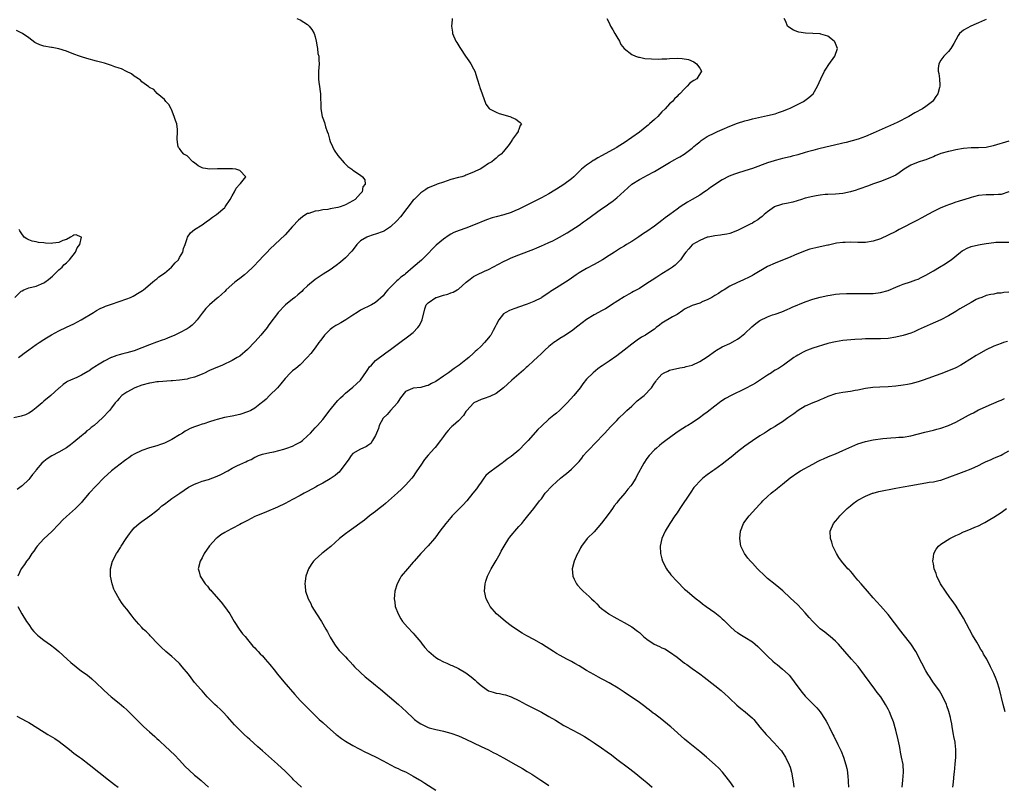
# Model space of a CAD drawing. Units: inches. Extents: x 2559000 to 2562000, y 1554000 to 1557000.
# Drawn here: x 2559663 to 2559924, y 1554580 to 1554783 of the extents above; entities that cross this region are included whole.
import ezdxf

# ---------------------------------------------------------------- set-up
doc = ezdxf.new("R2010")
doc.units = ezdxf.units.IN
doc.header["$MEASUREMENT"] = 0
doc.layers.add('LD25591554_10ft', color=73, linetype='Continuous')

msp = doc.modelspace()

# ---------------------------------------------------------------- linework, layer by layer
at = {"layer": 'LD25591554_10ft'}
for points, elevation in [([(2559736.13, 1554783), (2559737, 1554782.61), (2559739, 1554781.36), (2559739.41, 1554781), (2559740.08, 1554780.08), (2559740.75, 1554779), (2559741, 1554778.14), (2559741.27, 1554777), (2559741.49, 1554775.49), (2559741.57, 1554775), (2559741.74, 1554773.74), (2559741.93, 1554773), (2559741.96, 1554771.97), (2559742.07, 1554771), (2559741.91, 1554769), (2559741.89, 1554767.89), (2559741.85, 1554767), (2559742.01, 1554766.01), (2559742.11, 1554765), (2559742.26, 1554764.26), (2559742.4, 1554763), (2559742.4, 1554761.6), (2559742.49, 1554760.49), (2559742.5, 1554759), (2559742.86, 1554757), (2559743, 1554756.55), (2559743.43, 1554755.43), (2559743.74, 1554754.26), (2559744.18, 1554753), (2559744.41, 1554752.41), (2559744.76, 1554751), (2559745, 1554750.34), (2559745.57, 1554749), (2559746.07, 1554748.07), (2559747, 1554746.62), (2559748.68, 1554744.68), (2559749.7, 1554743.7), (2559750.68, 1554743), (2559751, 1554742.72), (2559753, 1554741.39), (2559753.56, 1554741), (2559754.2, 1554740.2), (2559754.25, 1554739), (2559753.67, 1554738.33), (2559753.42, 1554737), (2559753, 1554736.6), (2559751.61, 1554735), (2559751, 1554734.64), (2559749, 1554733.56), (2559748.62, 1554733.38), (2559747.59, 1554733), (2559747, 1554732.82), (2559745, 1554732.45), (2559744.34, 1554732.34), (2559743, 1554732.19), (2559741.96, 1554731.96), (2559741, 1554731.85), (2559739.29, 1554731.29), (2559739, 1554731.23), (2559738.54, 1554731), (2559737.61, 1554730.39), (2559736.53, 1554729.47), (2559735, 1554727.76), (2559733, 1554725.6), (2559729, 1554721.82), (2559728.22, 1554721), (2559727, 1554719.77), (2559726.31, 1554719), (2559724.45, 1554717), (2559723, 1554715.65), (2559722.27, 1554715), (2559721, 1554714.02), (2559720.4, 1554713.6), (2559719.68, 1554713), (2559717.39, 1554711), (2559717, 1554710.55), (2559716.19, 1554709.81), (2559715.23, 1554709), (2559715, 1554708.76), (2559712.93, 1554707), (2559711.98, 1554706.02), (2559711, 1554704.84), (2559709.71, 1554703), (2559709, 1554702.26), (2559708.36, 1554701.64), (2559707.58, 1554701), (2559707, 1554700.64), (2559705, 1554699.61), (2559703.75, 1554699), (2559701.83, 1554698.17), (2559701, 1554697.84), (2559700.39, 1554697.61), (2559698.89, 1554697.11), (2559697, 1554696.44), (2559695, 1554695.6), (2559693, 1554694.84), (2559691, 1554694.3), (2559689.96, 1554694.04), (2559689, 1554693.79), (2559688.41, 1554693.59), (2559687, 1554693.06), (2559686.88, 1554693), (2559685, 1554692.03), (2559683.29, 1554691), (2559683, 1554690.8), (2559681.87, 1554690.13), (2559681, 1554689.54), (2559680.64, 1554689.36), (2559679, 1554688.39), (2559677.75, 1554687.75), (2559676.1, 1554687), (2559675.31, 1554686.69), (2559675, 1554686.46), (2559674.12, 1554685.88), (2559673.15, 1554685), (2559673, 1554684.9), (2559670.85, 1554683), (2559669, 1554681.42), (2559668.54, 1554681), (2559667, 1554679.71), (2559666.1, 1554679), (2559665.46, 1554678.54), (2559665, 1554678.27), (2559664.14, 1554677.86), (2559663, 1554677.47), (2559661.07, 1554677.07)], 6930), ([(2559777.32, 1554783), (2559777.33, 1554782.67), (2559777.2, 1554781), (2559777.39, 1554779.39), (2559777.47, 1554779), (2559778.32, 1554777), (2559778.6, 1554776.6), (2559779.33, 1554775.33), (2559779.51, 1554775), (2559780.85, 1554773), (2559781.78, 1554771.78), (2559782.28, 1554771), (2559783, 1554769.67), (2559783.31, 1554769), (2559783.95, 1554767), (2559784.56, 1554765), (2559784.68, 1554764.68), (2559785.26, 1554763), (2559786.3, 1554760.3), (2559787.12, 1554759.12), (2559787.27, 1554759), (2559789, 1554758.1), (2559789.77, 1554757.77), (2559792.63, 1554757), (2559792.91, 1554756.91), (2559793, 1554756.85), (2559794.27, 1554756.27), (2559795, 1554755.66), (2559795.38, 1554755.38), (2559795.71, 1554755), (2559795.39, 1554754.61), (2559795, 1554753.5), (2559794.83, 1554753.17), (2559794.82, 1554753), (2559794.43, 1554752.43), (2559793.37, 1554751), (2559793.22, 1554750.78), (2559793, 1554750.39), (2559792.43, 1554749.57), (2559791, 1554747.69), (2559790.37, 1554747), (2559789.58, 1554746.42), (2559789, 1554745.91), (2559788.49, 1554745.51), (2559787.89, 1554745), (2559787, 1554744.49), (2559785.46, 1554743.46), (2559784.73, 1554743), (2559783.53, 1554742.47), (2559783, 1554742.2), (2559781, 1554741.38), (2559780.72, 1554741.28), (2559779.89, 1554741), (2559779, 1554740.77), (2559777, 1554740.23), (2559775, 1554739.58), (2559773.4, 1554739), (2559773, 1554738.87), (2559771, 1554738.02), (2559770.37, 1554737.63), (2559769, 1554736.72), (2559767.24, 1554735), (2559767, 1554734.75), (2559763.63, 1554730.37), (2559762.7, 1554729.3), (2559761, 1554727.68), (2559759.96, 1554727), (2559759.36, 1554726.64), (2559759, 1554726.49), (2559757, 1554725.75), (2559756.41, 1554725.59), (2559754.92, 1554725.08), (2559754.74, 1554725), (2559753, 1554723.97), (2559752.04, 1554723), (2559751.58, 1554722.42), (2559750.71, 1554721.29), (2559749, 1554719.46), (2559747.68, 1554718.32), (2559746.58, 1554717.42), (2559745, 1554716.32), (2559743.13, 1554715.13), (2559741, 1554713.71), (2559739, 1554712.07), (2559737.84, 1554711), (2559737.42, 1554710.58), (2559736.37, 1554709.63), (2559735.56, 1554709), (2559735, 1554708.52), (2559733.12, 1554707), (2559733, 1554706.89), (2559731.2, 1554705), (2559731, 1554704.75), (2559729, 1554702.08), (2559728.54, 1554701.46), (2559728.23, 1554701), (2559726.59, 1554699), (2559725.83, 1554698.17), (2559725, 1554697.23), (2559723, 1554695.14), (2559721, 1554693.42), (2559720.34, 1554693), (2559719, 1554692.21), (2559716.45, 1554691), (2559714, 1554690), (2559713, 1554689.57), (2559712.6, 1554689.4), (2559711.79, 1554689), (2559711, 1554688.66), (2559709, 1554687.85), (2559707.45, 1554687.45), (2559707, 1554687.31), (2559705, 1554687.01), (2559703.16, 1554686.84), (2559702.83, 1554686.83), (2559699.41, 1554686.59), (2559699, 1554686.57), (2559697.65, 1554686.35), (2559697, 1554686.26), (2559695, 1554685.7), (2559693.11, 1554685), (2559691, 1554683.86), (2559689.74, 1554683), (2559689, 1554682.2), (2559688.46, 1554681.54), (2559687.95, 1554681), (2559687, 1554679.67), (2559686.4, 1554679), (2559684.55, 1554677), (2559682.39, 1554675), (2559681.57, 1554674.43), (2559681, 1554673.91), (2559680.45, 1554673.55), (2559679.86, 1554673), (2559679, 1554672.29), (2559677, 1554670.54), (2559676.1, 1554669.9), (2559675, 1554669.08), (2559673, 1554667.91), (2559671.09, 1554666.91), (2559669.88, 1554666.12), (2559669, 1554665.47), (2559668.51, 1554665), (2559667, 1554663.2), (2559666.86, 1554663), (2559666.04, 1554661.96), (2559665.29, 1554661), (2559665, 1554660.7), (2559663.23, 1554659), (2559663, 1554658.8), (2559661.97, 1554658.03)], 6940), ([(2559818.38, 1554783), (2559819, 1554781.83), (2559819.38, 1554781), (2559819.96, 1554779.96), (2559820.53, 1554779), (2559821, 1554778.15), (2559821.73, 1554777), (2559822.11, 1554776.11), (2559823, 1554775), (2559825, 1554773.43), (2559825.98, 1554773), (2559826.74, 1554772.74), (2559827, 1554772.71), (2559828.42, 1554772.42), (2559830.25, 1554772.25), (2559832.21, 1554772.21), (2559833, 1554772.26), (2559834.31, 1554772.31), (2559835, 1554772.38), (2559837, 1554772.43), (2559838.38, 1554772.38), (2559840.08, 1554772.07), (2559841.47, 1554771.47), (2559842.12, 1554771), (2559843, 1554769.82), (2559843.52, 1554769), (2559842.24, 1554767), (2559841.42, 1554766.58), (2559841, 1554766.24), (2559840.29, 1554765.71), (2559839.7, 1554765), (2559839, 1554764.36), (2559837.7, 1554763), (2559837.33, 1554762.67), (2559837, 1554762.31), (2559836.34, 1554761.66), (2559835.76, 1554761), (2559835, 1554760.32), (2559833.81, 1554759), (2559833, 1554758.24), (2559831.86, 1554757), (2559831, 1554756.23), (2559829.68, 1554755), (2559829.32, 1554754.68), (2559829, 1554754.45), (2559827, 1554752.84), (2559825, 1554751.38), (2559823, 1554750), (2559821.37, 1554749), (2559821, 1554748.79), (2559817, 1554746.56), (2559815.99, 1554746.01), (2559815, 1554745.43), (2559814.72, 1554745.28), (2559814.28, 1554745), (2559813, 1554744.1), (2559811.62, 1554743), (2559810.29, 1554741.71), (2559809.58, 1554741), (2559809, 1554740.48), (2559807, 1554738.92), (2559805, 1554737.67), (2559804.56, 1554737.44), (2559803, 1554736.5), (2559801, 1554735.44), (2559797.84, 1554733.84), (2559796.22, 1554733), (2559795, 1554732.4), (2559793.98, 1554731.98), (2559793, 1554731.54), (2559791.07, 1554730.93), (2559789, 1554730.38), (2559787.93, 1554730.07), (2559786.42, 1554729.58), (2559783, 1554728.13), (2559781, 1554727.38), (2559779.22, 1554726.78), (2559777.81, 1554726.19), (2559777, 1554725.77), (2559776.52, 1554725.48), (2559775, 1554724.46), (2559773.13, 1554722.87), (2559772.15, 1554721.85), (2559771, 1554720.61), (2559769.16, 1554718.84), (2559766.95, 1554717), (2559765, 1554715.28), (2559764.7, 1554715), (2559763.68, 1554714.32), (2559763, 1554713.61), (2559762.63, 1554713.37), (2559762.32, 1554713), (2559760.31, 1554711), (2559759.67, 1554710.33), (2559759, 1554709.4), (2559757, 1554707.64), (2559755.9, 1554707), (2559753, 1554705.58), (2559752.13, 1554705), (2559751, 1554704.3), (2559749.14, 1554703), (2559747.8, 1554702.2), (2559747, 1554701.77), (2559746.51, 1554701.49), (2559745.72, 1554701), (2559745, 1554700.45), (2559743.5, 1554699), (2559743, 1554698.34), (2559742.44, 1554697.56), (2559741.99, 1554697), (2559741, 1554695.61), (2559739.86, 1554694.14), (2559738.9, 1554693), (2559737, 1554691.1), (2559735.86, 1554690.14), (2559735, 1554689.48), (2559734.48, 1554689), (2559733, 1554687.45), (2559731.92, 1554686.07), (2559730.97, 1554685.03), (2559728.92, 1554683), (2559728.01, 1554681.99), (2559727, 1554681.2), (2559726.79, 1554681), (2559725, 1554679.62), (2559723.91, 1554679), (2559723.29, 1554678.71), (2559721, 1554677.96), (2559719, 1554677.47), (2559716.92, 1554677.08), (2559715, 1554676.62), (2559714.4, 1554676.4), (2559713, 1554675.98), (2559711.44, 1554675.44), (2559711, 1554675.31), (2559710.05, 1554675), (2559709.27, 1554674.73), (2559709, 1554674.62), (2559707.82, 1554674.18), (2559707, 1554673.75), (2559706.49, 1554673.5), (2559705.8, 1554673), (2559705, 1554672.55), (2559703, 1554671.31), (2559702.45, 1554671), (2559701, 1554670.33), (2559700, 1554670), (2559699, 1554669.6), (2559697, 1554669.03), (2559695, 1554668.37), (2559693, 1554667.4), (2559692.32, 1554667), (2559691.54, 1554666.46), (2559691, 1554666.04), (2559690.38, 1554665.62), (2559687, 1554662.96), (2559684.92, 1554661.08), (2559682.87, 1554659), (2559681.07, 1554657), (2559679.2, 1554654.8), (2559679, 1554654.58), (2559677.38, 1554653), (2559675, 1554650.87), (2559674.06, 1554649.94), (2559673, 1554648.82), (2559671.1, 1554646.9), (2559669, 1554644.96), (2559667.25, 1554643), (2559667, 1554642.67), (2559666.32, 1554641.68), (2559665.8, 1554641), (2559665, 1554639.75), (2559664.44, 1554639), (2559663.91, 1554638.09), (2559663.03, 1554637), (2559662.07, 1554635)], 6950), ([(2559737.38, 1554579), (2559736.14, 1554580.14), (2559735.28, 1554581), (2559735, 1554581.31), (2559734.16, 1554582.16), (2559733, 1554583.31), (2559731, 1554585.12), (2559727, 1554588.67), (2559725.75, 1554589.75), (2559723.64, 1554591.64), (2559723, 1554592.24), (2559722.16, 1554593), (2559721, 1554594.12), (2559720.13, 1554595), (2559719.58, 1554595.58), (2559717.74, 1554597.74), (2559716.54, 1554599), (2559715.75, 1554599.75), (2559715, 1554600.4), (2559714.35, 1554601), (2559712.37, 1554603), (2559711, 1554604.59), (2559710.6, 1554605), (2559709.83, 1554605.83), (2559709, 1554606.85), (2559708.06, 1554608.06), (2559707.42, 1554609), (2559705.75, 1554611), (2559705, 1554611.81), (2559703.72, 1554613), (2559703, 1554613.7), (2559701.42, 1554615), (2559700.16, 1554616.16), (2559699.31, 1554617), (2559697.21, 1554619.21), (2559697, 1554619.41), (2559696.22, 1554620.22), (2559695.37, 1554621), (2559695, 1554621.39), (2559694.24, 1554622.24), (2559693.59, 1554623), (2559693, 1554623.74), (2559692.42, 1554624.42), (2559691, 1554626.27), (2559690.38, 1554627), (2559689.78, 1554627.78), (2559689.01, 1554629), (2559687.88, 1554631), (2559687.6, 1554631.6), (2559687.15, 1554633), (2559686.71, 1554635), (2559686.67, 1554636.67), (2559686.69, 1554637), (2559687.2, 1554639), (2559688.26, 1554641), (2559688.57, 1554641.43), (2559689.36, 1554642.64), (2559689.56, 1554643), (2559690.84, 1554645), (2559691.77, 1554646.23), (2559692.3, 1554647), (2559693, 1554647.81), (2559694.3, 1554649), (2559695, 1554649.54), (2559697.14, 1554651), (2559699, 1554652.44), (2559699.64, 1554653), (2559700.35, 1554653.65), (2559701, 1554654.1), (2559702.17, 1554655), (2559703, 1554655.59), (2559705.1, 1554657), (2559707.4, 1554658.6), (2559709, 1554659.46), (2559709.67, 1554659.67), (2559711, 1554660.2), (2559712.69, 1554660.69), (2559715, 1554661.54), (2559716, 1554662), (2559717.86, 1554663), (2559719, 1554663.66), (2559720.38, 1554664.38), (2559721, 1554664.67), (2559722.64, 1554665.36), (2559723, 1554665.6), (2559724.02, 1554665.98), (2559725, 1554666.6), (2559725.29, 1554666.71), (2559726, 1554667), (2559727, 1554667.37), (2559729, 1554667.83), (2559729.99, 1554667.99), (2559732.72, 1554668.72), (2559733.45, 1554669), (2559735, 1554669.55), (2559735.98, 1554670.02), (2559737, 1554670.58), (2559737.26, 1554670.74), (2559737.6, 1554671), (2559739, 1554672.25), (2559739.78, 1554673), (2559740.37, 1554673.63), (2559741, 1554674.36), (2559741.61, 1554675), (2559743, 1554676.6), (2559745, 1554679.14), (2559746.5, 1554681), (2559747, 1554681.59), (2559747.69, 1554682.31), (2559748.38, 1554683), (2559749, 1554683.56), (2559751, 1554685.13), (2559751.99, 1554686.01), (2559753, 1554687.03), (2559754.63, 1554689.37), (2559755, 1554689.84), (2559755.45, 1554690.55), (2559755.92, 1554691), (2559757, 1554692.21), (2559759.71, 1554694.29), (2559761, 1554695.14), (2559763.47, 1554697), (2559765.5, 1554698.5), (2559767, 1554699.7), (2559768.22, 1554701), (2559768.55, 1554701.45), (2559769.26, 1554702.74), (2559769.37, 1554703), (2559770.06, 1554705.94), (2559770.48, 1554707), (2559771, 1554707.56), (2559773, 1554708.92), (2559773.2, 1554709), (2559775, 1554709.58), (2559776.15, 1554709.85), (2559777, 1554710.21), (2559777.61, 1554710.39), (2559778.7, 1554711), (2559779, 1554711.18), (2559781.08, 1554713), (2559782.14, 1554713.86), (2559783, 1554714.5), (2559783.31, 1554714.69), (2559783.9, 1554715), (2559785.93, 1554715.93), (2559787, 1554716.4), (2559791, 1554718.55), (2559791.95, 1554719), (2559793, 1554719.46), (2559795, 1554720.29), (2559799, 1554721.81), (2559799.82, 1554722.18), (2559801, 1554722.63), (2559801.8, 1554723), (2559803, 1554723.52), (2559804.04, 1554724.04), (2559805, 1554724.54), (2559805.77, 1554725), (2559807.84, 1554726.16), (2559809.09, 1554726.91), (2559811, 1554728.17), (2559812.2, 1554729), (2559813, 1554729.6), (2559817, 1554732.49), (2559818.5, 1554733.5), (2559819, 1554733.86), (2559819.68, 1554734.32), (2559821, 1554735.4), (2559823, 1554737.2), (2559823.96, 1554738.04), (2559825.04, 1554739), (2559827, 1554740.26), (2559828.37, 1554741), (2559829, 1554741.31), (2559831, 1554742.37), (2559835, 1554744.76), (2559836.45, 1554745.55), (2559837, 1554745.91), (2559837.72, 1554746.28), (2559838.85, 1554747), (2559841, 1554748.61), (2559841.45, 1554749), (2559842.3, 1554749.7), (2559843, 1554750.24), (2559843.41, 1554750.59), (2559845, 1554751.66), (2559847, 1554752.69), (2559847.76, 1554753), (2559849, 1554753.56), (2559851, 1554754.44), (2559853, 1554755.24), (2559855, 1554755.88), (2559856.14, 1554756.14), (2559857, 1554756.37), (2559861, 1554757.23), (2559863, 1554757.74), (2559863.94, 1554758.06), (2559865, 1554758.38), (2559866.57, 1554759), (2559867, 1554759.2), (2559870.56, 1554761), (2559871.98, 1554762.02), (2559873.08, 1554763), (2559874.28, 1554765), (2559875.14, 1554767), (2559876.13, 1554769), (2559876.45, 1554769.55), (2559877.24, 1554770.76), (2559878.83, 1554773), (2559879.55, 1554775), (2559878.82, 1554776.82), (2559878.69, 1554777), (2559877, 1554778.26), (2559875.16, 1554778.84), (2559875, 1554778.91), (2559873, 1554779.05), (2559871.08, 1554779.08), (2559869.33, 1554779.33), (2559869, 1554779.47), (2559867.89, 1554779.89), (2559866.68, 1554780.68), (2559866.34, 1554781), (2559865.82, 1554782.18), (2559865.4, 1554783)], 6960), ([(2559919, 1554782.76), (2559918.56, 1554782.56), (2559917, 1554781.84), (2559916.38, 1554781.62), (2559914.97, 1554781), (2559913, 1554779.92), (2559911.95, 1554779), (2559911.56, 1554778.44), (2559911, 1554777.37), (2559910.39, 1554776.39), (2559909.61, 1554775), (2559909, 1554774.2), (2559908.42, 1554773.58), (2559907.76, 1554773), (2559907, 1554771.91), (2559906.47, 1554771), (2559906.3, 1554769.7), (2559906.29, 1554769), (2559906.42, 1554768.42), (2559906.59, 1554767), (2559906.68, 1554765.32), (2559906.73, 1554765), (2559906.65, 1554764.65), (2559906.21, 1554763), (2559905.69, 1554762.31), (2559905, 1554761.3), (2559904.77, 1554761), (2559903, 1554759.66), (2559902.1, 1554759), (2559900.05, 1554757.95), (2559898.5, 1554757), (2559895.39, 1554755.39), (2559894.59, 1554755), (2559893.48, 1554754.52), (2559893, 1554754.3), (2559889, 1554752.55), (2559887, 1554751.7), (2559885.08, 1554751), (2559883.47, 1554750.53), (2559881.89, 1554750.11), (2559881, 1554749.9), (2559880.29, 1554749.71), (2559875, 1554748.47), (2559874.29, 1554748.29), (2559873, 1554748), (2559871.57, 1554747.57), (2559871, 1554747.43), (2559869, 1554746.82), (2559867.53, 1554746.47), (2559867, 1554746.31), (2559865, 1554745.85), (2559864.34, 1554745.66), (2559863, 1554745.33), (2559862.76, 1554745.24), (2559861, 1554744.68), (2559857, 1554743.22), (2559855, 1554742.59), (2559853, 1554741.99), (2559852.27, 1554741.73), (2559850.84, 1554741.16), (2559849, 1554740.18), (2559845.89, 1554738.11), (2559845, 1554737.47), (2559844.71, 1554737.29), (2559844.3, 1554737), (2559843, 1554736.13), (2559841, 1554734.93), (2559839.76, 1554734.24), (2559837.82, 1554733), (2559837, 1554732.44), (2559835.1, 1554731), (2559833.87, 1554730.13), (2559833, 1554729.41), (2559831, 1554727.88), (2559829, 1554726.49), (2559828.09, 1554725.91), (2559826.9, 1554725.1), (2559825, 1554723.85), (2559823.58, 1554723), (2559823, 1554722.62), (2559821.99, 1554722.01), (2559820.41, 1554721), (2559819, 1554720.15), (2559817.21, 1554719), (2559815.83, 1554718.17), (2559815, 1554717.71), (2559813, 1554716.65), (2559811, 1554715.51), (2559810.25, 1554715), (2559809, 1554714.12), (2559808.37, 1554713.63), (2559807.39, 1554713), (2559805, 1554711.57), (2559803.44, 1554710.56), (2559803, 1554710.21), (2559802.25, 1554709.75), (2559801.17, 1554709), (2559801, 1554708.89), (2559799, 1554707.94), (2559797.2, 1554707.2), (2559796.67, 1554707), (2559793.93, 1554706.07), (2559793, 1554705.72), (2559792.51, 1554705.49), (2559791.58, 1554705), (2559791, 1554704.6), (2559789.69, 1554703), (2559789, 1554701.71), (2559788.78, 1554701.22), (2559788.21, 1554700.21), (2559787.56, 1554699), (2559787.33, 1554698.67), (2559787, 1554698.24), (2559785.9, 1554697), (2559785, 1554696.08), (2559783.89, 1554695), (2559783.41, 1554694.59), (2559783, 1554694.16), (2559781.74, 1554693), (2559781, 1554692.39), (2559779.24, 1554691), (2559777.9, 1554690.1), (2559776.37, 1554689), (2559775, 1554688.07), (2559773, 1554686.67), (2559771.85, 1554686.15), (2559771, 1554685.59), (2559770.45, 1554685.55), (2559769, 1554685.04), (2559767, 1554684.93), (2559766.84, 1554684.84), (2559765, 1554684), (2559763.64, 1554682.36), (2559763, 1554681.38), (2559762.88, 1554681.12), (2559762.81, 1554681), (2559761, 1554678.97), (2559760.09, 1554677.91), (2559759, 1554676.97), (2559758.01, 1554675), (2559757.78, 1554674.22), (2559757.28, 1554673), (2559757, 1554672.38), (2559756.22, 1554671), (2559755.74, 1554670.26), (2559755, 1554669.67), (2559754.61, 1554669.39), (2559753.68, 1554669), (2559753, 1554668.69), (2559751, 1554667.53), (2559750.55, 1554667), (2559749.92, 1554666.08), (2559747.35, 1554662.65), (2559747, 1554662.39), (2559746.29, 1554661.71), (2559745, 1554660.87), (2559743, 1554659.73), (2559741.63, 1554659), (2559741.24, 1554658.76), (2559739, 1554657.51), (2559738.04, 1554657), (2559737, 1554656.42), (2559735, 1554655.34), (2559733, 1554654.3), (2559731, 1554653.33), (2559728.12, 1554652.12), (2559727, 1554651.68), (2559725.4, 1554651), (2559725, 1554650.81), (2559723, 1554649.83), (2559721.46, 1554649), (2559721, 1554648.73), (2559719, 1554647.65), (2559717.63, 1554647), (2559717, 1554646.63), (2559716, 1554646), (2559715, 1554645.21), (2559714.77, 1554645), (2559713, 1554643.05), (2559711.57, 1554641), (2559711, 1554639.86), (2559710.5, 1554639), (2559709.99, 1554637), (2559710.21, 1554636.21), (2559710.45, 1554635), (2559711.78, 1554633), (2559712.4, 1554632.4), (2559713, 1554631.61), (2559713.29, 1554631.29), (2559713.5, 1554631), (2559716.1, 1554628.1), (2559716.97, 1554627), (2559718.37, 1554625), (2559719.5, 1554623), (2559720.8, 1554621), (2559721.73, 1554619.73), (2559722.38, 1554619), (2559723, 1554618.21), (2559724.48, 1554616.48), (2559725, 1554615.97), (2559725.44, 1554615.44), (2559725.86, 1554615), (2559726.42, 1554614.42), (2559727, 1554613.86), (2559727.75, 1554613), (2559729, 1554611.6), (2559730.16, 1554610.16), (2559731.04, 1554609), (2559732.67, 1554607), (2559735.6, 1554603.6), (2559737, 1554602.06), (2559738.5, 1554600.5), (2559739.98, 1554599), (2559742.05, 1554597), (2559743, 1554596.15), (2559744.23, 1554595), (2559746.55, 1554593), (2559746.8, 1554592.8), (2559747.96, 1554591.96), (2559749, 1554591.25), (2559751, 1554590.08), (2559754.36, 1554588.36), (2559755, 1554588.05), (2559755.67, 1554587.67), (2559757, 1554587.07), (2559759, 1554585.99), (2559760.97, 1554585), (2559762.28, 1554584.28), (2559763, 1554583.96), (2559763.64, 1554583.64), (2559765.13, 1554583), (2559766.33, 1554582.33), (2559767, 1554581.98), (2559768.69, 1554581), (2559769, 1554580.8), (2559770.08, 1554580.08), (2559773, 1554578.22)], 6970), ([(2559662.25, 1554693), (2559663, 1554693.56), (2559663.8, 1554694.2), (2559665, 1554695.07), (2559667, 1554696.47), (2559667.79, 1554697), (2559669, 1554697.78), (2559669.73, 1554698.27), (2559671, 1554699.05), (2559673, 1554700.11), (2559675, 1554701.05), (2559677, 1554702.01), (2559678.93, 1554703), (2559682.18, 1554705), (2559682.68, 1554705.32), (2559683, 1554705.51), (2559683.97, 1554706.03), (2559685, 1554706.5), (2559685.37, 1554706.64), (2559687, 1554707.22), (2559689, 1554707.86), (2559691, 1554708.58), (2559691.99, 1554709), (2559692.68, 1554709.32), (2559694.28, 1554710.28), (2559695.2, 1554710.8), (2559695.48, 1554711), (2559697.84, 1554713), (2559698.43, 1554713.57), (2559699, 1554713.88), (2559699.56, 1554714.44), (2559701, 1554715.44), (2559702.88, 1554717), (2559703.86, 1554718.14), (2559704.7, 1554719), (2559705, 1554719.55), (2559705.85, 1554721), (2559706.03, 1554721.97), (2559706.53, 1554723), (2559707, 1554724.59), (2559707.16, 1554725), (2559707.91, 1554726.09), (2559709.02, 1554727), (2559711, 1554728.22), (2559712.06, 1554729), (2559713, 1554729.66), (2559713.74, 1554730.26), (2559714.79, 1554731), (2559717, 1554732.85), (2559717.14, 1554733), (2559718.45, 1554735), (2559719, 1554735.93), (2559719.55, 1554737), (2559720.01, 1554737.99), (2559721.03, 1554739), (2559721.2, 1554739.2), (2559722.61, 1554741), (2559721, 1554742.7), (2559719.98, 1554743), (2559719.1, 1554743.1), (2559717.13, 1554743.13), (2559715.06, 1554743.06), (2559713.01, 1554743.01), (2559711.28, 1554743.28), (2559711, 1554743.4), (2559709.94, 1554743.94), (2559709, 1554744.67), (2559708.54, 1554745), (2559707, 1554746.51), (2559706.19, 1554747), (2559705.64, 1554747.64), (2559705, 1554748.47), (2559704.77, 1554748.77), (2559704.64, 1554749), (2559704.56, 1554749.44), (2559704.34, 1554751), (2559704.46, 1554753), (2559704.44, 1554753.56), (2559704.28, 1554755), (2559703.92, 1554755.92), (2559703.62, 1554757), (2559702.86, 1554758.86), (2559702.77, 1554759), (2559702.19, 1554760.19), (2559701.41, 1554761), (2559701, 1554761.54), (2559699.08, 1554763.08), (2559698.16, 1554764.16), (2559697, 1554764.72), (2559696.88, 1554764.88), (2559695, 1554766.18), (2559694.62, 1554766.62), (2559694.13, 1554767), (2559693.46, 1554767.46), (2559693, 1554767.69), (2559692.28, 1554768.28), (2559690.96, 1554768.96), (2559689.63, 1554769.63), (2559689, 1554769.8), (2559687.81, 1554770.19), (2559687, 1554770.51), (2559685.1, 1554771.1), (2559683, 1554771.69), (2559680.39, 1554772.39), (2559679, 1554772.81), (2559678.5, 1554773), (2559677, 1554773.5), (2559675, 1554774.28), (2559673, 1554774.93), (2559671.26, 1554775.26), (2559671, 1554775.27), (2559669, 1554775.66), (2559667.98, 1554775.98), (2559667, 1554776.49), (2559666.63, 1554776.63), (2559665, 1554777.88), (2559663.31, 1554779), (2559663, 1554779.23), (2559661.8, 1554779.8)], 6920), ([(2559925, 1554750.4), (2559920.83, 1554749.17), (2559919, 1554748.8), (2559917, 1554748.67), (2559915, 1554748.64), (2559913, 1554748.46), (2559911, 1554748.13), (2559909.89, 1554747.89), (2559909, 1554747.72), (2559907, 1554747.15), (2559905.47, 1554746.53), (2559905, 1554746.3), (2559904.09, 1554745.91), (2559903, 1554745.49), (2559902.64, 1554745.36), (2559901, 1554744.91), (2559899, 1554744.11), (2559897.26, 1554743), (2559895.97, 1554742.03), (2559895, 1554741.41), (2559893, 1554740.5), (2559891, 1554739.75), (2559889.09, 1554739.09), (2559887.5, 1554738.5), (2559887, 1554738.36), (2559886.03, 1554737.97), (2559885, 1554737.66), (2559884.52, 1554737.48), (2559883, 1554737.01), (2559881, 1554736.58), (2559879, 1554736.42), (2559877, 1554736.33), (2559876.27, 1554736.27), (2559875, 1554736.12), (2559873.95, 1554735.95), (2559873, 1554735.76), (2559871, 1554735.28), (2559870.01, 1554735), (2559867.7, 1554734.3), (2559866.08, 1554733.92), (2559865, 1554733.7), (2559864.43, 1554733.57), (2559863, 1554733.09), (2559862.83, 1554733), (2559861, 1554731.72), (2559860.14, 1554731), (2559859.55, 1554730.45), (2559859, 1554730), (2559858.41, 1554729.59), (2559857.5, 1554729), (2559857, 1554728.71), (2559856.38, 1554728.38), (2559853, 1554726.7), (2559851, 1554725.97), (2559850.2, 1554725.8), (2559849, 1554725.59), (2559848.51, 1554725.49), (2559847, 1554725.34), (2559845.25, 1554725), (2559845, 1554724.94), (2559843, 1554724.06), (2559841.06, 1554723), (2559841, 1554722.95), (2559840.15, 1554721.85), (2559839.33, 1554721), (2559839, 1554720.57), (2559837.93, 1554719), (2559836.46, 1554717.54), (2559835.76, 1554717), (2559835, 1554716.47), (2559833, 1554715.21), (2559831.63, 1554714.37), (2559830.44, 1554713.56), (2559829, 1554712.64), (2559827, 1554711.39), (2559826.34, 1554711), (2559825.48, 1554710.52), (2559825, 1554710.29), (2559824.19, 1554709.81), (2559823, 1554709.14), (2559819.65, 1554707), (2559819, 1554706.57), (2559818.01, 1554705.99), (2559817, 1554705.44), (2559816.16, 1554705), (2559815, 1554704.37), (2559813, 1554703.13), (2559811.79, 1554702.21), (2559810.67, 1554701.33), (2559809, 1554700.07), (2559807, 1554698.74), (2559805.92, 1554698.08), (2559805, 1554697.43), (2559804.73, 1554697.27), (2559804.35, 1554697), (2559803, 1554695.94), (2559801.94, 1554695), (2559801, 1554694.13), (2559799.87, 1554693), (2559799, 1554692.22), (2559797.36, 1554690.64), (2559797, 1554690.35), (2559796.3, 1554689.7), (2559793.18, 1554687), (2559792.03, 1554685.97), (2559791, 1554685.01), (2559789, 1554683.47), (2559787.33, 1554682.67), (2559785.86, 1554682.14), (2559785, 1554681.87), (2559783.06, 1554681), (2559783, 1554680.95), (2559781.21, 1554679), (2559781, 1554678.7), (2559780.36, 1554677.64), (2559779, 1554676.24), (2559777.59, 1554675), (2559777.29, 1554674.71), (2559777, 1554674.47), (2559776.32, 1554673.68), (2559775.67, 1554673), (2559775, 1554672.12), (2559774.25, 1554671), (2559772.83, 1554669.17), (2559772.66, 1554669), (2559771, 1554667.13), (2559770.04, 1554665.96), (2559769, 1554664.5), (2559767.99, 1554663), (2559767.61, 1554662.4), (2559767, 1554661.5), (2559766.6, 1554661), (2559765, 1554659.17), (2559763.91, 1554658.09), (2559762.86, 1554657.14), (2559759.66, 1554654.34), (2559759, 1554653.79), (2559757.99, 1554653), (2559757, 1554652.2), (2559755.41, 1554651), (2559754.12, 1554649.88), (2559749.99, 1554647), (2559749, 1554646.28), (2559747.47, 1554645), (2559745.11, 1554642.89), (2559744.03, 1554641.97), (2559743, 1554641.17), (2559742.75, 1554641), (2559741, 1554639.43), (2559740.54, 1554639), (2559739.89, 1554638.11), (2559739.21, 1554637), (2559738.5, 1554635), (2559738.3, 1554633.7), (2559738.27, 1554633), (2559738.37, 1554632.37), (2559738.47, 1554631), (2559739.11, 1554629), (2559739.8, 1554627.8), (2559740.14, 1554627), (2559741.37, 1554625), (2559742.67, 1554623), (2559743.82, 1554621), (2559744.23, 1554620.23), (2559745, 1554618.81), (2559746.09, 1554617), (2559746.45, 1554616.45), (2559747.32, 1554615.32), (2559747.61, 1554615), (2559749, 1554613.63), (2559749.54, 1554613), (2559750.25, 1554612.25), (2559751, 1554611.5), (2559751.41, 1554611), (2559753, 1554609.43), (2559754.27, 1554608.27), (2559755.92, 1554607), (2559757, 1554606.08), (2559758.35, 1554605), (2559760.75, 1554603), (2559763.06, 1554601), (2559764.06, 1554600.06), (2559765.23, 1554599), (2559767, 1554597.32), (2559767.37, 1554597), (2559768.3, 1554596.3), (2559769, 1554595.82), (2559769.53, 1554595.53), (2559770.62, 1554595), (2559771, 1554594.86), (2559771.2, 1554594.8), (2559773, 1554594.34), (2559773.85, 1554594.15), (2559775, 1554593.91), (2559777, 1554593.38), (2559779, 1554592.65), (2559781, 1554591.76), (2559785, 1554589.85), (2559787, 1554588.92), (2559788.25, 1554588.25), (2559789, 1554587.9), (2559791, 1554586.82), (2559794.25, 1554585), (2559795.98, 1554583.98), (2559797.22, 1554583.22), (2559798.45, 1554582.45), (2559800.86, 1554580.86), (2559802.07, 1554580.07), (2559803, 1554579.52)], 6980), ([(2559925, 1554736.98), (2559923, 1554736.3), (2559922.31, 1554736.31), (2559921, 1554736.17), (2559920.23, 1554736.23), (2559919, 1554736.23), (2559917, 1554736.05), (2559915.66, 1554735.66), (2559915, 1554735.52), (2559913.11, 1554734.89), (2559913, 1554734.85), (2559911.56, 1554734.44), (2559911, 1554734.22), (2559909.82, 1554733.82), (2559909, 1554733.56), (2559908.59, 1554733.41), (2559907, 1554732.79), (2559905, 1554731.8), (2559903.51, 1554731), (2559901.91, 1554730.09), (2559900.61, 1554729.39), (2559895.97, 1554727), (2559895, 1554726.48), (2559893, 1554725.46), (2559891, 1554724.53), (2559889, 1554723.87), (2559887, 1554723.58), (2559885, 1554723.55), (2559883, 1554723.6), (2559881.57, 1554723.57), (2559881, 1554723.55), (2559879.34, 1554723.34), (2559877.14, 1554722.86), (2559877, 1554722.84), (2559875, 1554722.38), (2559873.82, 1554722.18), (2559873, 1554721.94), (2559872.24, 1554721.76), (2559871, 1554721.35), (2559868.18, 1554720.18), (2559867, 1554719.64), (2559863.66, 1554718.34), (2559863, 1554718.1), (2559861, 1554717.16), (2559857.32, 1554715), (2559857, 1554714.8), (2559855.78, 1554714.22), (2559855, 1554713.79), (2559854.43, 1554713.57), (2559853, 1554712.92), (2559851, 1554711.94), (2559849.5, 1554711), (2559849, 1554710.72), (2559847.97, 1554710.03), (2559847, 1554709.48), (2559846.19, 1554709), (2559845, 1554708.33), (2559843.88, 1554707.88), (2559843, 1554707.49), (2559841, 1554706.82), (2559839, 1554705.83), (2559838.52, 1554705.48), (2559837, 1554704.47), (2559835.81, 1554703.81), (2559833, 1554702.11), (2559832.34, 1554701.66), (2559831.49, 1554701), (2559831, 1554700.58), (2559829, 1554699.19), (2559828.63, 1554699), (2559827.6, 1554698.4), (2559826.39, 1554697.6), (2559825, 1554696.58), (2559823, 1554695), (2559821, 1554693.46), (2559819, 1554692.09), (2559817.14, 1554690.86), (2559817, 1554690.74), (2559815.96, 1554690.04), (2559814.73, 1554689), (2559813, 1554687.32), (2559811.98, 1554686.02), (2559811.28, 1554685), (2559809.66, 1554683), (2559807.84, 1554681), (2559807, 1554680.09), (2559805.84, 1554679), (2559805, 1554678.27), (2559804.3, 1554677.7), (2559803, 1554676.67), (2559801, 1554674.86), (2559800.07, 1554673.93), (2559797.47, 1554671), (2559797, 1554670.5), (2559796.23, 1554669.77), (2559795.53, 1554669), (2559795, 1554668.49), (2559793, 1554666.81), (2559791.92, 1554666.08), (2559791, 1554665.29), (2559790.82, 1554665.18), (2559790.6, 1554665), (2559789, 1554663.86), (2559787.36, 1554662.64), (2559787, 1554662.31), (2559786.3, 1554661.7), (2559785.73, 1554661), (2559785, 1554659.98), (2559784.31, 1554659), (2559783.8, 1554658.2), (2559782.86, 1554657), (2559781.23, 1554655), (2559780.18, 1554653.82), (2559777.38, 1554651), (2559777, 1554650.58), (2559775.67, 1554649), (2559774.11, 1554647), (2559773, 1554645.49), (2559772.61, 1554645), (2559771, 1554643.04), (2559769.07, 1554641), (2559767.24, 1554639), (2559767, 1554638.7), (2559765.47, 1554637), (2559763.85, 1554635), (2559763.54, 1554634.46), (2559762.76, 1554633), (2559762.14, 1554631), (2559762.05, 1554629.95), (2559761.94, 1554629), (2559762.1, 1554628.1), (2559762.25, 1554627), (2559762.97, 1554625), (2559763.73, 1554623.73), (2559764.2, 1554623), (2559765.48, 1554621.48), (2559767, 1554619.87), (2559767.4, 1554619.4), (2559769, 1554617.52), (2559769.4, 1554617), (2559770.13, 1554616.13), (2559771, 1554615.14), (2559771.13, 1554615), (2559773, 1554613.47), (2559773.72, 1554613), (2559775, 1554612.31), (2559775.93, 1554611.93), (2559777, 1554611.41), (2559777.3, 1554611.3), (2559779, 1554610.5), (2559781, 1554609.35), (2559782.35, 1554608.35), (2559783.45, 1554607.45), (2559783.87, 1554607), (2559785, 1554606.01), (2559786.36, 1554605), (2559787, 1554604.61), (2559788.26, 1554604.26), (2559789, 1554604.01), (2559789.88, 1554603.88), (2559791, 1554603.65), (2559791.52, 1554603.51), (2559793.02, 1554603.02), (2559795, 1554602.02), (2559796.96, 1554600.96), (2559801, 1554598.9), (2559803, 1554597.81), (2559804.77, 1554596.77), (2559807, 1554595.41), (2559807.71, 1554595), (2559809, 1554594.3), (2559811, 1554593.25), (2559812.45, 1554592.45), (2559813.68, 1554591.68), (2559815, 1554590.82), (2559817, 1554589.46), (2559818.43, 1554588.43), (2559819.58, 1554587.58), (2559821, 1554586.47), (2559824.13, 1554584.13), (2559825.63, 1554583), (2559828.09, 1554581), (2559829, 1554580.23), (2559830.38, 1554579)], 6990), ([(2559661.31, 1554709), (2559663, 1554710.63), (2559663.23, 1554710.77), (2559663.69, 1554711), (2559665, 1554711.5), (2559667, 1554712), (2559669, 1554712.84), (2559669.24, 1554713), (2559670.24, 1554713.76), (2559671.34, 1554714.66), (2559671.7, 1554715), (2559673, 1554716.29), (2559673.88, 1554717), (2559674.35, 1554717.65), (2559675, 1554718.2), (2559675.86, 1554719), (2559677.43, 1554721), (2559677.82, 1554722.18), (2559678.55, 1554723), (2559678.96, 1554724.96), (2559678.9, 1554725), (2559677.6, 1554725.6), (2559677, 1554725.5), (2559676.71, 1554725.29), (2559676.07, 1554725), (2559675, 1554724.35), (2559674.08, 1554724.08), (2559673, 1554723.52), (2559671.41, 1554723.41), (2559671, 1554723.33), (2559669.42, 1554723.42), (2559669, 1554723.44), (2559667.59, 1554723.59), (2559667, 1554723.69), (2559665.92, 1554723.92), (2559665, 1554724.27), (2559664.5, 1554724.5), (2559663.82, 1554725), (2559663, 1554726.09), (2559662.66, 1554726.66), (2559662.5, 1554727)], 6910), ([(2559852.05, 1554579), (2559851, 1554580.56), (2559850.69, 1554581), (2559849.04, 1554583.04), (2559848.05, 1554584.05), (2559847.07, 1554585), (2559844.79, 1554587), (2559843, 1554588.53), (2559839.94, 1554591), (2559839, 1554591.8), (2559835.38, 1554595), (2559835, 1554595.3), (2559832.97, 1554597), (2559831, 1554598.48), (2559830.69, 1554598.69), (2559829.57, 1554599.57), (2559829, 1554600.03), (2559828.42, 1554600.42), (2559827, 1554601.52), (2559823, 1554604.27), (2559821.34, 1554605.34), (2559819, 1554606.7), (2559817.51, 1554607.51), (2559817, 1554607.77), (2559816.2, 1554608.2), (2559814.89, 1554608.89), (2559813, 1554609.99), (2559811, 1554611.2), (2559809.87, 1554611.87), (2559809, 1554612.35), (2559807.73, 1554613), (2559805.96, 1554613.96), (2559805, 1554614.51), (2559804.2, 1554615), (2559802.26, 1554616.26), (2559801, 1554617.06), (2559799, 1554618.21), (2559797.18, 1554619.18), (2559795.91, 1554619.91), (2559794.69, 1554620.69), (2559793, 1554621.87), (2559791.51, 1554623), (2559790.12, 1554624.12), (2559789.13, 1554625), (2559787.44, 1554627), (2559787, 1554627.89), (2559786.39, 1554629), (2559785.93, 1554631), (2559785.97, 1554631.97), (2559786.06, 1554633), (2559786.31, 1554633.69), (2559786.69, 1554635), (2559787, 1554635.57), (2559787.67, 1554637), (2559788.19, 1554637.81), (2559789, 1554639.16), (2559790.04, 1554641), (2559790.37, 1554641.63), (2559791.16, 1554643), (2559792.4, 1554645), (2559792.65, 1554645.35), (2559793, 1554645.78), (2559793.54, 1554646.46), (2559793.99, 1554647), (2559795, 1554648.16), (2559795.79, 1554649), (2559796.32, 1554649.68), (2559797.42, 1554651), (2559799, 1554653.01), (2559800.52, 1554655), (2559801, 1554655.57), (2559802.03, 1554657), (2559802.48, 1554657.52), (2559803.45, 1554658.55), (2559803.84, 1554659), (2559805, 1554660.05), (2559806.11, 1554661), (2559807, 1554661.73), (2559807.71, 1554662.29), (2559809, 1554663.39), (2559810.57, 1554665), (2559811, 1554665.48), (2559811.7, 1554666.3), (2559812.22, 1554667), (2559813, 1554667.93), (2559814.03, 1554669), (2559815, 1554670.08), (2559815.49, 1554670.51), (2559816.02, 1554671), (2559817, 1554672.12), (2559817.86, 1554673), (2559819.33, 1554674.67), (2559821, 1554676.33), (2559821.64, 1554677), (2559823, 1554678.25), (2559823.71, 1554679), (2559825, 1554680.17), (2559826.46, 1554681.54), (2559827.55, 1554682.45), (2559828.25, 1554683), (2559830.21, 1554685), (2559831, 1554686.21), (2559831.33, 1554686.67), (2559831.59, 1554687), (2559833, 1554688.62), (2559833.58, 1554689), (2559834.57, 1554689.43), (2559835, 1554689.64), (2559837.74, 1554690.26), (2559839, 1554690.48), (2559839.39, 1554690.61), (2559841, 1554691.04), (2559843, 1554691.94), (2559845, 1554693.19), (2559847.17, 1554694.83), (2559847.43, 1554695), (2559849, 1554695.87), (2559851, 1554696.79), (2559852.44, 1554697.56), (2559853, 1554697.88), (2559853.64, 1554698.36), (2559855, 1554699.44), (2559856.8, 1554701.2), (2559857.91, 1554702.09), (2559859, 1554702.9), (2559861, 1554703.86), (2559862.36, 1554704.36), (2559863, 1554704.54), (2559864.82, 1554705.18), (2559866.2, 1554705.8), (2559867, 1554706.12), (2559867.57, 1554706.43), (2559871, 1554707.82), (2559873, 1554708.49), (2559875, 1554709.06), (2559877, 1554709.53), (2559877.61, 1554709.61), (2559879, 1554709.84), (2559880.06, 1554709.94), (2559881.97, 1554710.03), (2559883, 1554710.04), (2559886.04, 1554710.04), (2559887, 1554710.01), (2559888, 1554710), (2559889, 1554710.03), (2559891, 1554710.27), (2559893, 1554710.85), (2559895, 1554711.69), (2559896.11, 1554712.11), (2559897, 1554712.48), (2559898.91, 1554713.09), (2559900.39, 1554713.61), (2559901, 1554713.86), (2559901.77, 1554714.23), (2559903, 1554714.88), (2559905, 1554716.03), (2559906.61, 1554717), (2559908.09, 1554717.91), (2559909, 1554718.5), (2559909.74, 1554719), (2559912.22, 1554721), (2559912.67, 1554721.33), (2559913, 1554721.55), (2559913.98, 1554722.02), (2559915, 1554722.45), (2559917, 1554722.92), (2559917.42, 1554723), (2559919, 1554723.29), (2559921, 1554723.57), (2559921.6, 1554723.6), (2559923, 1554723.65), (2559925, 1554723.6)], 7000), ([(2559925, 1554710.35), (2559923.72, 1554710.28), (2559923, 1554710.11), (2559921.93, 1554710.07), (2559921, 1554709.87), (2559920.25, 1554709.75), (2559919, 1554709.48), (2559917.86, 1554709), (2559917, 1554708.69), (2559916.39, 1554708.39), (2559915, 1554707.66), (2559912.05, 1554705.95), (2559911, 1554705.27), (2559909, 1554704.1), (2559907, 1554703.07), (2559904.18, 1554701.82), (2559901, 1554700.36), (2559899.89, 1554699.89), (2559899, 1554699.51), (2559897, 1554698.85), (2559895, 1554698.4), (2559893, 1554698.12), (2559891, 1554697.99), (2559890.04, 1554697.96), (2559887, 1554697.97), (2559886.06, 1554697.94), (2559884.16, 1554697.84), (2559881, 1554697.54), (2559879, 1554697.23), (2559878.15, 1554697), (2559877, 1554696.72), (2559873, 1554695.48), (2559871.62, 1554695), (2559871.16, 1554694.84), (2559870.44, 1554694.44), (2559869, 1554693.68), (2559868.59, 1554693.41), (2559868.01, 1554693), (2559865.26, 1554691), (2559865.1, 1554690.9), (2559865, 1554690.85), (2559863.87, 1554690.13), (2559863, 1554689.64), (2559862.61, 1554689.39), (2559862.04, 1554689), (2559861, 1554688.35), (2559857.77, 1554686.23), (2559857, 1554685.77), (2559856.5, 1554685.5), (2559855.49, 1554685), (2559855, 1554684.73), (2559851.38, 1554683), (2559849.85, 1554682.15), (2559848.65, 1554681.35), (2559848.19, 1554681), (2559847, 1554680.13), (2559845, 1554678.55), (2559844.09, 1554677.91), (2559842.95, 1554677), (2559841, 1554675.74), (2559839.82, 1554675), (2559839.3, 1554674.7), (2559839, 1554674.5), (2559838.05, 1554673.95), (2559836.68, 1554673), (2559833.98, 1554671), (2559833, 1554670.22), (2559832.35, 1554669.65), (2559831.53, 1554669), (2559831, 1554668.51), (2559829.63, 1554667), (2559829, 1554666.21), (2559828.22, 1554665), (2559826.36, 1554661.64), (2559826.03, 1554661), (2559825, 1554659.34), (2559824.75, 1554659), (2559823.92, 1554658.08), (2559823.11, 1554657), (2559821.39, 1554655), (2559821, 1554654.52), (2559820.3, 1554653.7), (2559819.86, 1554653), (2559819, 1554651.75), (2559817.81, 1554650.19), (2559817, 1554649.11), (2559815, 1554646.79), (2559813.18, 1554645), (2559811.65, 1554643), (2559811.42, 1554642.58), (2559810.76, 1554641.24), (2559810.61, 1554641), (2559810.27, 1554640.27), (2559809.71, 1554639), (2559809.2, 1554637), (2559809.38, 1554635), (2559809.74, 1554634.26), (2559810.32, 1554633), (2559810.6, 1554632.6), (2559811.57, 1554631.57), (2559812.13, 1554631), (2559813.65, 1554629.65), (2559814.27, 1554629), (2559815, 1554628.35), (2559815.7, 1554627.7), (2559816.35, 1554627), (2559817, 1554626.46), (2559818.9, 1554625), (2559819, 1554624.93), (2559820.24, 1554624.24), (2559821, 1554623.77), (2559823, 1554622.72), (2559825, 1554621.59), (2559826.47, 1554620.47), (2559827, 1554620.04), (2559828.13, 1554619), (2559829, 1554618.28), (2559830.96, 1554617), (2559832.36, 1554616.36), (2559833, 1554616.02), (2559833.72, 1554615.72), (2559835, 1554614.97), (2559837, 1554613.56), (2559839, 1554611.98), (2559839.56, 1554611.56), (2559841, 1554610.51), (2559843, 1554609.12), (2559844.21, 1554608.21), (2559847, 1554606.03), (2559848.67, 1554604.67), (2559849.75, 1554603.75), (2559850.54, 1554603), (2559851, 1554602.58), (2559852.82, 1554600.82), (2559853.91, 1554599.91), (2559855.11, 1554599), (2559857, 1554597.36), (2559857.37, 1554597), (2559859, 1554594.99), (2559860.67, 1554593), (2559861, 1554592.63), (2559862.8, 1554590.8), (2559864.4, 1554589), (2559864.67, 1554588.67), (2559865, 1554588.2), (2559865.78, 1554587), (2559866.78, 1554585), (2559867, 1554584.32), (2559867.38, 1554583), (2559867.72, 1554581), (2559867.86, 1554579.86), (2559867.94, 1554579)], 7010), ([(2559924.7, 1554697.3), (2559923.62, 1554697), (2559923, 1554696.8), (2559921, 1554696.01), (2559919, 1554695.06), (2559917, 1554693.96), (2559916.39, 1554693.61), (2559913, 1554691.41), (2559912.28, 1554691), (2559911, 1554690.34), (2559909, 1554689.47), (2559907, 1554688.68), (2559902.31, 1554687), (2559901, 1554686.59), (2559899, 1554686.06), (2559898.1, 1554685.9), (2559897, 1554685.69), (2559895, 1554685.43), (2559893, 1554685.27), (2559890.82, 1554685.18), (2559888.91, 1554685.09), (2559887, 1554684.83), (2559885, 1554684.39), (2559884.26, 1554684.26), (2559883, 1554684), (2559881, 1554683.74), (2559879, 1554683.39), (2559877, 1554682.71), (2559875.87, 1554682.13), (2559875, 1554681.82), (2559874.45, 1554681.55), (2559873, 1554681.02), (2559871, 1554680.12), (2559869.11, 1554679), (2559867.94, 1554678.06), (2559866.41, 1554677), (2559865, 1554675.99), (2559863.38, 1554675), (2559863, 1554674.74), (2559861.91, 1554674.09), (2559861, 1554673.5), (2559860.16, 1554673), (2559859, 1554672.26), (2559857.03, 1554670.97), (2559855.84, 1554670.16), (2559855, 1554669.54), (2559853, 1554667.98), (2559851.86, 1554667), (2559851.37, 1554666.63), (2559851, 1554666.32), (2559850.25, 1554665.75), (2559849, 1554664.74), (2559847, 1554663.33), (2559846.51, 1554663), (2559845, 1554661.88), (2559843.84, 1554661), (2559843, 1554660.21), (2559841.88, 1554659), (2559841.47, 1554658.53), (2559840.65, 1554657.35), (2559837.73, 1554653), (2559837, 1554651.86), (2559836.41, 1554651), (2559835.08, 1554649), (2559833.86, 1554647), (2559832.99, 1554645), (2559832.54, 1554643), (2559832.59, 1554641), (2559832.67, 1554640.67), (2559833, 1554639.58), (2559833.15, 1554639), (2559834.17, 1554637), (2559834.5, 1554636.5), (2559835, 1554635.89), (2559835.37, 1554635.37), (2559837, 1554633.57), (2559839, 1554631.57), (2559839.65, 1554631), (2559841, 1554629.85), (2559842.06, 1554629), (2559843, 1554628.3), (2559843.72, 1554627.72), (2559844.69, 1554627), (2559847, 1554625.34), (2559848.31, 1554624.31), (2559849, 1554623.73), (2559849.38, 1554623.38), (2559851, 1554621.76), (2559852.46, 1554620.46), (2559853, 1554620.06), (2559853.64, 1554619.64), (2559855, 1554618.85), (2559857, 1554617.58), (2559858.4, 1554616.4), (2559859, 1554615.85), (2559859.42, 1554615.42), (2559859.79, 1554615), (2559861, 1554613.77), (2559862.43, 1554612.43), (2559863, 1554611.95), (2559863.55, 1554611.55), (2559864.25, 1554611), (2559865, 1554610.34), (2559866.44, 1554609), (2559866.71, 1554608.71), (2559867.6, 1554607.6), (2559868.05, 1554607), (2559869.28, 1554605.28), (2559870.18, 1554604.18), (2559871, 1554603.15), (2559871.14, 1554603), (2559873, 1554601.18), (2559874.09, 1554600.09), (2559875, 1554599), (2559876.33, 1554597), (2559876.58, 1554596.58), (2559877, 1554595.71), (2559877.38, 1554595), (2559878.36, 1554593), (2559878.58, 1554592.58), (2559879.66, 1554590.34), (2559880.56, 1554588.56), (2559881.16, 1554587), (2559881.78, 1554585), (2559882.01, 1554584.01), (2559882.19, 1554583), (2559882.3, 1554581.7), (2559882.38, 1554581), (2559882.43, 1554580.43), (2559882.45, 1554579)], 7020), ([(2559896.68, 1554579), (2559896.93, 1554580.93), (2559897.11, 1554583), (2559896.96, 1554585.04), (2559896.57, 1554587), (2559896.29, 1554588.29), (2559896.19, 1554589), (2559895.99, 1554590.01), (2559895.63, 1554591.63), (2559895, 1554594.12), (2559894.38, 1554596.38), (2559893.83, 1554597.83), (2559893.34, 1554599), (2559893, 1554599.71), (2559892.3, 1554601), (2559891.03, 1554603), (2559890.13, 1554604.13), (2559889.5, 1554605), (2559886.74, 1554608.74), (2559885.01, 1554611.01), (2559884.1, 1554612.1), (2559883.27, 1554613), (2559881.54, 1554615), (2559880.39, 1554616.39), (2559879.8, 1554617), (2559879, 1554617.79), (2559877.64, 1554619), (2559877.29, 1554619.29), (2559876.19, 1554620.19), (2559875, 1554621.08), (2559872.99, 1554623), (2559872.08, 1554624.08), (2559871, 1554625.31), (2559869, 1554627.39), (2559867, 1554629.31), (2559865.1, 1554631.1), (2559864.02, 1554632.02), (2559863, 1554632.8), (2559861, 1554634.41), (2559860.38, 1554635), (2559858.34, 1554637), (2559857, 1554638.45), (2559856.45, 1554639), (2559855.79, 1554639.79), (2559854.87, 1554641), (2559853.96, 1554643), (2559853.63, 1554645), (2559853.83, 1554647), (2559854.67, 1554649), (2559855, 1554649.49), (2559856.11, 1554651), (2559857.89, 1554653), (2559859, 1554654.15), (2559859.4, 1554654.6), (2559859.78, 1554655), (2559861, 1554656.16), (2559861.93, 1554657), (2559862.51, 1554657.49), (2559863, 1554657.84), (2559863.65, 1554658.35), (2559865, 1554659.45), (2559867, 1554661.15), (2559869, 1554662.55), (2559869.74, 1554663), (2559873, 1554664.72), (2559874.47, 1554665.53), (2559875, 1554665.77), (2559875.81, 1554666.19), (2559877.22, 1554666.78), (2559879, 1554667.5), (2559881, 1554668.33), (2559884.19, 1554669.81), (2559885, 1554670.1), (2559887, 1554670.74), (2559889, 1554671.19), (2559891.56, 1554671.56), (2559893.74, 1554671.74), (2559895, 1554671.78), (2559895.86, 1554671.86), (2559897, 1554671.93), (2559899, 1554672.29), (2559902.75, 1554673.25), (2559905, 1554673.78), (2559905.96, 1554674.04), (2559907, 1554674.3), (2559909, 1554674.96), (2559911, 1554675.9), (2559914.3, 1554677.7), (2559915, 1554678.11), (2559915.62, 1554678.38), (2559917, 1554679.14), (2559917.28, 1554679.28), (2559919, 1554680.06), (2559922.48, 1554681.52), (2559923, 1554681.7), (2559923.88, 1554682.12)], 7030), ([(2559910.16, 1554579), (2559910.32, 1554580.32), (2559910.54, 1554582.54), (2559910.57, 1554583), (2559910.82, 1554585.18), (2559910.99, 1554587), (2559911, 1554589), (2559910.78, 1554590.78), (2559910.76, 1554591), (2559910.46, 1554592.46), (2559910.38, 1554593), (2559909.98, 1554595), (2559909.86, 1554595.86), (2559909.62, 1554597), (2559909.54, 1554597.54), (2559909.13, 1554599.13), (2559908.61, 1554600.61), (2559908.45, 1554601), (2559907.37, 1554603.37), (2559906.63, 1554604.63), (2559904.84, 1554607), (2559904.11, 1554608.11), (2559903.54, 1554609), (2559903, 1554609.92), (2559901.96, 1554611.96), (2559900.31, 1554615), (2559899, 1554617.03), (2559897, 1554619.64), (2559896.4, 1554620.4), (2559893, 1554624.87), (2559891, 1554627.12), (2559889, 1554629.25), (2559887.55, 1554631), (2559886.38, 1554632.38), (2559885.82, 1554633), (2559885, 1554633.98), (2559884.08, 1554635), (2559883.6, 1554635.6), (2559883, 1554636.31), (2559882.67, 1554636.67), (2559882.32, 1554637), (2559880.61, 1554639), (2559879.94, 1554639.94), (2559879.3, 1554641), (2559879, 1554641.58), (2559878.33, 1554643), (2559878.02, 1554644.02), (2559877.69, 1554645), (2559877.63, 1554647), (2559878.48, 1554649), (2559879, 1554649.63), (2559879.64, 1554650.36), (2559880.15, 1554651), (2559882.17, 1554653), (2559883, 1554653.71), (2559883.72, 1554654.28), (2559884.66, 1554655), (2559885, 1554655.22), (2559887, 1554656.27), (2559888.81, 1554657), (2559889, 1554657.06), (2559890.55, 1554657.45), (2559895, 1554658.35), (2559897, 1554658.74), (2559899, 1554659.09), (2559901.52, 1554659.52), (2559903, 1554659.75), (2559903.92, 1554659.92), (2559905, 1554660.07), (2559906.41, 1554660.41), (2559907, 1554660.53), (2559909.35, 1554661.35), (2559911.73, 1554662.27), (2559913.21, 1554662.79), (2559915, 1554663.5), (2559917, 1554664.42), (2559918.14, 1554665), (2559919, 1554665.41), (2559920.12, 1554665.88), (2559921, 1554666.3), (2559921.5, 1554666.5), (2559923, 1554667.17), (2559923.41, 1554667.41), (2559925, 1554668.26)], 7040), ([(2559924.07, 1554599), (2559923.54, 1554601), (2559922.51, 1554605), (2559921.89, 1554607), (2559921.65, 1554607.65), (2559921, 1554609.23), (2559920.19, 1554611), (2559919.17, 1554613), (2559918.33, 1554614.33), (2559918, 1554615), (2559917.59, 1554615.59), (2559916.85, 1554616.85), (2559916.5, 1554617.5), (2559915.4, 1554619.4), (2559913, 1554623.85), (2559911.04, 1554627.04), (2559910.22, 1554628.22), (2559909.64, 1554629), (2559909.39, 1554629.39), (2559908.19, 1554631), (2559906.92, 1554633), (2559905.96, 1554635), (2559905.75, 1554635.75), (2559905.22, 1554637), (2559905, 1554638.25), (2559904.85, 1554639), (2559905, 1554640.17), (2559905.13, 1554641), (2559905.78, 1554642.22), (2559906.34, 1554643), (2559907, 1554643.48), (2559909.34, 1554645), (2559911, 1554645.8), (2559911.82, 1554646.18), (2559913, 1554646.78), (2559913.51, 1554647), (2559915, 1554647.54), (2559915.99, 1554647.99), (2559917, 1554648.41), (2559918.09, 1554649), (2559918.69, 1554649.3), (2559919.95, 1554650.05), (2559921, 1554650.65), (2559923, 1554651.93), (2559924.4, 1554653)], 7050), ([(2559662.1, 1554627), (2559663.15, 1554625), (2559664.43, 1554623), (2559665, 1554622.2), (2559665.83, 1554621), (2559666.36, 1554620.36), (2559667.35, 1554619.35), (2559667.73, 1554619), (2559669, 1554618.06), (2559670.8, 1554616.8), (2559671.94, 1554615.94), (2559673, 1554615.01), (2559675.18, 1554613), (2559676.13, 1554612.13), (2559679, 1554609.85), (2559680.2, 1554609), (2559681, 1554608.38), (2559681.76, 1554607.76), (2559683, 1554606.64), (2559684.62, 1554605), (2559685, 1554604.64), (2559686.84, 1554603), (2559689, 1554601.29), (2559690.25, 1554600.25), (2559691, 1554599.57), (2559691.6, 1554599), (2559693, 1554597.6), (2559693.58, 1554597), (2559694.26, 1554596.26), (2559695.54, 1554595), (2559697, 1554593.68), (2559698.45, 1554592.45), (2559699, 1554591.94), (2559699.51, 1554591.51), (2559700.09, 1554591), (2559701, 1554590.13), (2559702.63, 1554588.63), (2559703.64, 1554587.64), (2559705, 1554586.2), (2559706.52, 1554584.52), (2559707.53, 1554583.53), (2559709, 1554582.21), (2559709.67, 1554581.67), (2559710.76, 1554580.76), (2559711.82, 1554579.83), (2559712.73, 1554579)], 6950), ([(2559661.86, 1554597.86), (2559663, 1554597.29), (2559664.46, 1554596.46), (2559665, 1554596.19), (2559665.75, 1554595.75), (2559670.1, 1554593), (2559671.92, 1554591.92), (2559673.12, 1554591.12), (2559675, 1554589.65), (2559675.79, 1554589), (2559677, 1554588.07), (2559677.63, 1554587.63), (2559678.46, 1554587), (2559679, 1554586.62), (2559681, 1554585.06), (2559683.56, 1554583), (2559686.19, 1554581), (2559687.74, 1554579.74), (2559688.73, 1554579)], 6940)]:
    msp.add_lwpolyline(points, dxfattribs=dict(at, elevation=elevation))

doc.saveas('drawing.dxf')
